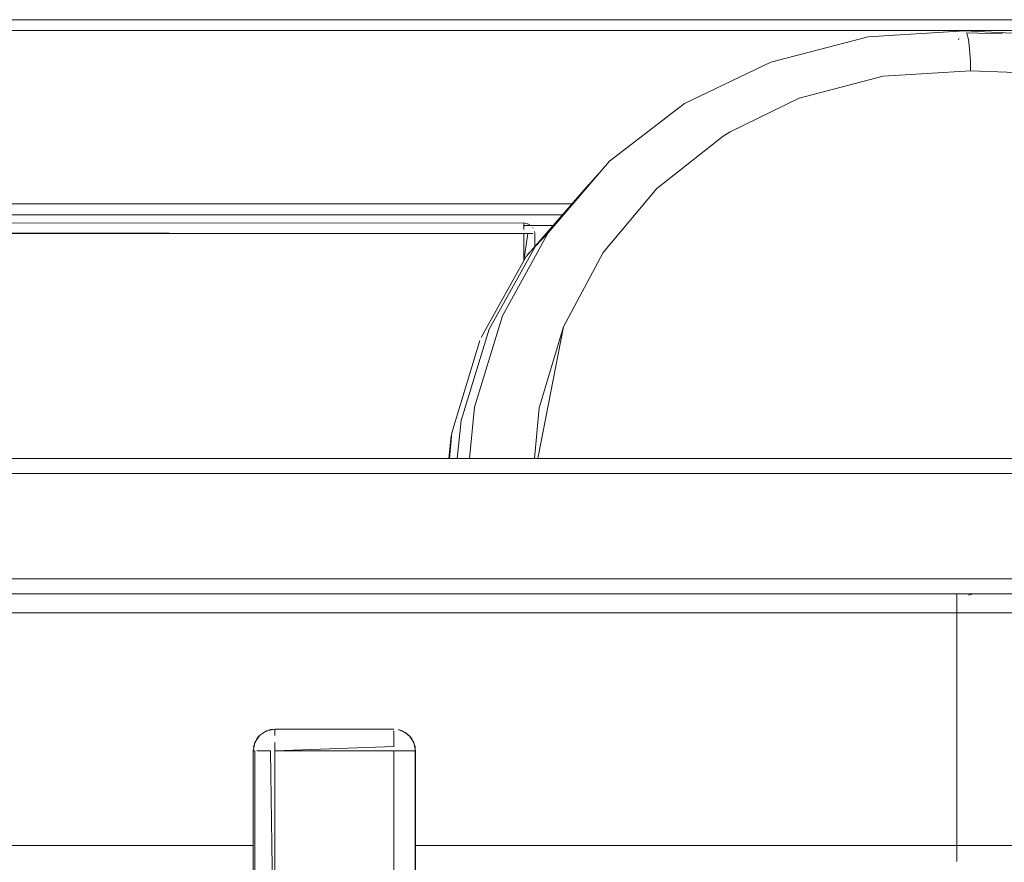
# Model space of a CAD drawing. Units: metres. Extents: x 12.3 to 29, y -17.3 to -2.9.
# Drawn here: x 24.6 to 24.7, y -10.9 to -10.8 of the extents above; entities that cross this region are included whole.
import ezdxf

# ---------------------------------------------------------------- set-up
doc = ezdxf.new("R2010")
doc.units = ezdxf.units.M
doc.header["$MEASUREMENT"] = 0

# ---------------------------------------------------------------- blocks, each defined once
blk = doc.blocks.new('e6cc9e5a-76fd-467d-8808-be2d54b88442')
at = {"color": 18, "lineweight": 9, "true_color": 0x000000}
blk.add_lwpolyline([(24.26086, -10.83169), (24.26086, -10.83358), (24.26086, -10.83008), (24.66268, -10.83008)], dxfattribs=at)
blk = doc.blocks.new('f4014240-ae4f-480a-b985-cdfdcd9f0ec5')
at = {"color": 18, "lineweight": 9, "true_color": 0x000000}
for p, q in [((24.2263, -10.83008), (24.66268, -10.83008)), ((24.66268, -10.83008), (24.2263, -10.83008))]:
    blk.add_line(p, q, dxfattribs=at)
blk.add_lwpolyline([(24.26086, -10.83008), (24.26086, -10.83358), (24.26086, -10.83008), (24.66268, -10.83008)], close=True, dxfattribs=at)
blk = doc.blocks.new('d53fc5e7-12df-471b-8f60-c094dc9ec9a7')
at = {"color": 18, "lineweight": 9, "true_color": 0x000000}
for p, q in [((24.6644, -10.82808), (24.22458, -10.82808)), ((24.66268, -10.83008), (24.2263, -10.83008)), ((24.65536, -10.83173), (24.65536, -10.83162)), ((24.65536, -10.83192), (24.65536, -10.83217)), ((24.66097, -10.83208), (24.65536, -10.83208)), ((24.65707, -10.83258), (24.65702, -10.83247)), ((24.65732, -10.83319), (24.65736, -10.83358)), ((24.65575, -10.83358), (24.65536, -10.83358)), ((24.65575, -10.83358), (24.65536, -10.83358)), ((24.65702, -10.83358), (24.65677, -10.83358)), ((24.65736, -10.83358), (24.65736, -10.83606)), ((24.61536, -10.90008), (24.62336, -10.90008))]:
    blk.add_line(p, q, dxfattribs=at)
for points in [[(23.46086, -10.79608), (25.05686, -10.79608), (25.05686, -10.79408), (23.46086, -10.79412)], [(24.66268, -10.83008), (24.26086, -10.83012)], [(24.26236, -10.83158), (24.65536, -10.83162), (24.26236, -10.83158)], [(24.26236, -10.83319), (24.65536, -10.83358)], [(24.65536, -10.83282), (24.65536, -10.83173)], [(24.65536, -10.83282)], [(24.65536, -10.83319)], [(24.65707, -10.83258)], [(24.26236, -10.83358), (24.26236, -10.87508), (24.26236, -10.83358), (24.65536, -10.83358), (24.65536, -10.83859)], [(24.65612, -10.83358), (24.65536, -10.83859)], [(24.65536, -10.83358)], [(24.65575, -10.83358), (24.65677, -10.83358)], [(24.65677, -10.83358), (24.65575, -10.83358)], [(24.65612, -10.83358)]]:
    blk.add_lwpolyline(points, dxfattribs=at)
for points in [[(24.65536, -10.83158), (24.65647, -10.83192)], [(24.65612, -10.83173)], [(24.65702, -10.83247)]]:
    blk.add_lwpolyline(points, close=True, dxfattribs=at)
blk = doc.blocks.new('04029088-90ab-47e2-8b80-747a148163e5')
at = {"color": 18, "lineweight": 9, "true_color": 0x000000}
blk.add_line((24.7358, -10.79757), (24.73567, -10.79779), dxfattribs=at)
blk = doc.blocks.new('922cbf9b-cfbf-472f-bf54-d1ed69b8aff4')
at = {"color": 18, "lineweight": 9, "true_color": 0x000000}
blk.add_lwpolyline([(24.73676, -10.79612), (24.75058, -10.7968), (24.80707, -10.79812), (24.86378, -10.79839), (24.92042, -10.79759), (24.96226, -10.79619)], dxfattribs=at)
blk = doc.blocks.new('a5e8648e-007f-4863-b30e-4dcf6b8808a5')
at = {"color": 18, "lineweight": 9, "true_color": 0x000000}
blk.add_line((24.73714, -10.79648), (24.74378, -10.79671), dxfattribs=at)
blk = doc.blocks.new('cbcfcf64-f7e0-46cc-a47f-63ae4aa62619')
at = {"color": 18, "lineweight": 9, "true_color": 0x000000}
blk.add_lwpolyline([(24.73648, -10.79637)], dxfattribs=at)
blk = doc.blocks.new('891ee763-22f2-4171-9ce6-8b085ccfa4fd')
at = {"color": 18, "lineweight": 9, "true_color": 0x000000}
blk.add_lwpolyline([(24.70097, -10.80191), (24.71896, -10.79723), (24.73676, -10.79612)], dxfattribs=at)
blk = doc.blocks.new('c7934a83-2a20-4f99-af9b-97f5ba96c283')
at = {"color": 18, "lineweight": 9, "true_color": 0x000000}
blk.add_line((24.66785, -10.82406), (24.66767, -10.82419), dxfattribs=at)
blk = doc.blocks.new('7ba83a55-4041-427f-86ef-6679c5ca5205')
at = {"color": 18, "lineweight": 9, "true_color": 0x000000}
blk.add_lwpolyline([(24.64749, -10.85273), (24.65578, -10.83783), (24.66737, -10.82448)], dxfattribs=at)
blk = doc.blocks.new('5c8f1e21-4bb1-4039-a0c8-8bdd5a543ed6')
at = {"color": 18, "lineweight": 9, "true_color": 0x000000}
for points in [[(24.72172, -10.80451), (24.73787, -10.80355), (24.73784, -10.80182), (24.73776, -10.80017), (24.73765, -10.79882), (24.73749, -10.79771), (24.73721, -10.79662)], [(24.73787, -10.80355), (24.75128, -10.80402), (24.80737, -10.80534), (24.86368, -10.8056)]]:
    blk.add_lwpolyline(points, dxfattribs=at)
blk = doc.blocks.new('44ed2018-abe3-4621-a9e2-160a03e6bf2a')
at = {"color": 18, "lineweight": 9, "true_color": 0x000000}
blk.add_lwpolyline([(24.70097, -10.80191), (24.68505, -10.80957), (24.67116, -10.8202), (24.65982, -10.83342), (24.65142, -10.84874)], dxfattribs=at)
blk = doc.blocks.new('1950b191-0b25-43fb-8c71-736f8e80d45a')
at = {"color": 18, "lineweight": 9, "true_color": 0x000000}
blk.add_lwpolyline([(24.64306, -10.87508), (24.64375, -10.86811), (24.64898, -10.85122), (24.65748, -10.83592), (24.66897, -10.82271)], dxfattribs=at)
blk = doc.blocks.new('6a9a26af-d44c-4e26-9bf9-524cfd830fdb')
at = {"color": 18, "lineweight": 9, "true_color": 0x000000}
blk.add_lwpolyline([(24.65982, -10.83342), (24.6575, -10.83589), (24.65608, -10.8374)], dxfattribs=at)
blk = doc.blocks.new('6b54017e-63e3-4ccd-9359-fa75f412711d')
at = {"color": 18, "lineweight": 9, "true_color": 0x000000}
blk.add_lwpolyline([(24.69347, -10.81477), (24.70623, -10.80859), (24.72172, -10.80451)], dxfattribs=at)
blk = doc.blocks.new('22c8a4bf-3d35-43a2-bc38-811f105c2103')
at = {"color": 18, "lineweight": 9, "true_color": 0x000000}
blk.add_lwpolyline([(24.64208, -10.87035), (24.64725, -10.85331)], dxfattribs=at)
blk = doc.blocks.new('97abbee1-5dbc-4e50-b996-7be25478b712')
at = {"color": 18, "lineweight": 9, "true_color": 0x000000}
blk.add_lwpolyline([(24.6415, -10.87508), (24.64191, -10.8709)], dxfattribs=at)
blk = doc.blocks.new('cb1531b5-ca2b-496c-bf36-cd447126e263')
at = {"color": 18, "lineweight": 9, "true_color": 0x000000}
blk.add_line((24.64208, -10.87035), (24.64163, -10.87508), dxfattribs=at)
blk = doc.blocks.new('fbf8b14b-2e9d-4855-b21b-22296e437759')
at = {"color": 18, "lineweight": 9, "true_color": 0x000000}
blk.add_lwpolyline([(24.66998, -10.83709), (24.6799, -10.82523), (24.69217, -10.81558), (24.69347, -10.81477)], dxfattribs=at)
blk = doc.blocks.new('a6b16841-0889-4428-aab4-0204fc434df7')
at = {"color": 18, "lineweight": 9, "true_color": 0x000000}
blk.add_lwpolyline([(24.64534, -10.87508), (24.64627, -10.8656), (24.65142, -10.84874)], dxfattribs=at)
blk = doc.blocks.new('8c687d4a-9965-4804-88a0-3801a1d66749')
at = {"color": 18, "lineweight": 9, "true_color": 0x000000}
blk.add_lwpolyline([(24.6573, -10.87508), (24.65819, -10.86575), (24.66266, -10.85076), (24.66998, -10.83709)], dxfattribs=at)
blk = doc.blocks.new('8d7104f8-74b8-4e2f-bea6-50088f3648d6')
at = {"color": 18, "lineweight": 9, "true_color": 0x000000}
blk.add_line((24.66266, -10.85076), (24.65794, -10.87508), dxfattribs=at)
blk = doc.blocks.new('21c60270-3b72-4ec4-beb4-6a448371af75')
at = {"color": 18, "lineweight": 9, "true_color": 0x000000}
blk.add_lwpolyline([(25.15834, -10.89987), (25.15834, -10.87508), (23.76234, -10.87508), (23.76234, -10.90008), (25.15834, -10.90008)], dxfattribs=at)
blk.add_lwpolyline([(25.15834, -10.87508), (25.15834, -10.90008), (23.76234, -10.90008), (23.76234, -10.87508)], close=True, dxfattribs=at)
blk = doc.blocks.new('d79b8234-abdc-4689-9a7b-43e3c88617ae')
at = {"color": 18, "lineweight": 9, "true_color": 0x000000}
for p, q in [((24.73534, -10.9029), (24.73534, -10.90358)), ((24.60534, -10.94658), (24.31534, -10.94658)), ((24.73534, -10.94658), (24.63534, -10.94658))]:
    blk.add_line(p, q, dxfattribs=at)
for points in [[(24.18534, -10.90015), (24.73534, -10.90008)], [(24.73534, -10.90015), (24.73534, -10.90164)], [(24.18534, -10.90358), (24.73534, -10.90358), (24.18534, -10.90358), (24.18534, -10.90224)], [(24.73534, -10.90358), (24.73534, -10.90224), (24.73534, -10.90358), (24.75684, -10.90358)], [(24.73534, -10.94949), (24.73534, -10.94792), (24.73534, -10.94658), (24.73534, -10.90358), (24.73534, -10.94658), (24.73534, -10.94792)], [(24.73534, -10.94658), (24.73534, -10.90358), (24.73534, -10.94658), (24.75684, -10.94658)], [(24.73534, -10.94792), (24.73534, -10.94906)], [(24.73534, -10.94949), (24.73534, -10.94792)], [(24.73534, -10.94949)]]:
    blk.add_lwpolyline(points, dxfattribs=at)
for points in [[(24.73534, -10.90067)], [(24.73534, -10.90224), (24.73534, -10.90111)]]:
    blk.add_lwpolyline(points, close=True, dxfattribs=at)
blk = doc.blocks.new('b264b455-6dbd-4b20-8e56-7ffc8c26de18')
at = {"color": 18, "lineweight": 9, "true_color": 0x000000}
for points in [[(24.18534, -10.90008), (24.73534, -10.90015)], [(24.73534, -10.90111), (24.73534, -10.90008), (24.75684, -10.90008), (24.73884, -10.90008), (24.73534, -10.90008)]]:
    blk.add_lwpolyline(points, dxfattribs=at)
blk = doc.blocks.new('ee84a374-a881-436a-a558-9664fe2f34a5')
at = {"color": 18, "lineweight": 9, "true_color": 0x000000}
for p, q in [((24.73815, -10.90015), (24.7375, -10.90035)), ((24.73534, -10.90358), (24.73534, -10.94658))]:
    blk.add_line(p, q, dxfattribs=at)
for points in [[(24.73815, -10.90015)], [(24.73884, -10.90008), (24.75684, -10.90008), (24.73884, -10.90008)]]:
    blk.add_lwpolyline(points, close=True, dxfattribs=at)
blk = doc.blocks.new('06d7e8d6-cfc2-4f59-a50d-fd1b04b237a8')
at = {"color": 18, "lineweight": 9, "true_color": 0x000000}
for points in [[(24.60534, -10.95008), (24.60534, -10.98108), (24.60534, -10.92908), (24.60564, -10.92755)], [(24.63526, -10.9283), (24.63534, -10.98108), (24.63534, -10.95008)]]:
    blk.add_lwpolyline(points, dxfattribs=at)
blk = doc.blocks.new('748c2519-4830-43ca-9d7c-0144ba902b82')
at = {"color": 18, "lineweight": 9, "true_color": 0x000000}
for p, q in [((24.60534, -10.94658), (24.31534, -10.94658)), ((24.73534, -10.94658), (24.63534, -10.94658))]:
    blk.add_line(p, q, dxfattribs=at)
for points in [[(24.18534, -10.90358), (24.73534, -10.90358), (24.18534, -10.90358), (24.18534, -10.90224)], [(24.73534, -10.94949), (24.73534, -10.94792), (24.73534, -10.94658), (24.73534, -10.90358), (24.73534, -10.94658), (24.73534, -10.94792)]]:
    blk.add_lwpolyline(points, dxfattribs=at)
blk = doc.blocks.new('062bca9c-be20-4b34-acd9-e12ce2c3b0a7')
at = {"color": 18, "lineweight": 9, "true_color": 0x000000}
blk.add_line((24.73534, -10.9029), (24.73534, -10.90358), dxfattribs=at)
blk.add_lwpolyline([(24.73534, -10.90224), (24.73534, -10.90111)], close=True, dxfattribs=at)
blk = doc.blocks.new('795b391c-baf5-4869-bfbd-5b89aa39dc42')
at = {"color": 18, "lineweight": 9, "true_color": 0x000000}
blk.add_lwpolyline([(24.73534, -10.90067)], close=True, dxfattribs=at)
blk = doc.blocks.new('17d883c3-0a7b-4d90-9f5a-5fe0ffeb8207')
at = {"color": 18, "lineweight": 9, "true_color": 0x000000}
blk.add_lwpolyline([(24.73534, -10.94949)], dxfattribs=at)
blk = doc.blocks.new('8a1e82b1-0119-4c93-a7e1-17d84869daa7')
at = {"color": 18, "lineweight": 9, "true_color": 0x000000}
blk.add_lwpolyline([(24.18534, -10.90015), (24.73534, -10.90008)], dxfattribs=at)
blk = doc.blocks.new('46552ade-c105-438d-a0f6-a2c444c94c1d')
at = {"color": 18, "lineweight": 9, "true_color": 0x000000}
blk.add_lwpolyline([(24.18534, -10.90008), (24.73534, -10.90015)], dxfattribs=at)
blk = doc.blocks.new('56298a9f-e1fb-4c02-9cb5-b01f69fd0fc6')
at = {"color": 18, "lineweight": 9, "true_color": 0x000000}
for p, q in [((24.73534, -10.9029), (24.73534, -10.90358)), ((24.60534, -10.94658), (24.31534, -10.94658)), ((24.73534, -10.94658), (24.63534, -10.94658))]:
    blk.add_line(p, q, dxfattribs=at)
for points in [[(24.18534, -10.90358), (24.73534, -10.90358), (24.18534, -10.90358), (24.18534, -10.90224)], [(24.73534, -10.94949), (24.73534, -10.94792), (24.73534, -10.94658), (24.73534, -10.90358), (24.73534, -10.94658), (24.73534, -10.94792)]]:
    blk.add_lwpolyline(points, dxfattribs=at)
blk.add_lwpolyline([(24.73534, -10.90224), (24.73534, -10.90111)], close=True, dxfattribs=at)
blk = doc.blocks.new('152bc2df-553b-4fd2-8e88-1be44b8479b5')
at = {"color": 18, "lineweight": 9, "true_color": 0x000000}
blk.add_lwpolyline([(24.73534, -10.90067)], close=True, dxfattribs=at)
blk = doc.blocks.new('d9efe83e-ffc6-483f-979b-84d4b2562ce9')
at = {"color": 18, "lineweight": 9, "true_color": 0x000000}
for points in [[(24.18534, -10.90015), (24.73534, -10.90008)], [(24.18534, -10.90008), (24.73534, -10.90015)], [(24.73534, -10.94949)]]:
    blk.add_lwpolyline(points, dxfattribs=at)
blk = doc.blocks.new('6447a0e4-1a57-422f-a011-6f2fefe50836')
at = {"color": 18, "lineweight": 9, "true_color": 0x000000}
for p, q in [((24.73534, -10.9029), (24.73534, -10.90358)), ((24.60534, -10.94658), (24.31534, -10.94658)), ((24.73534, -10.94658), (24.63534, -10.94658))]:
    blk.add_line(p, q, dxfattribs=at)
for points in [[(24.18534, -10.90015), (24.73534, -10.90008)], [(24.18534, -10.90008), (24.73534, -10.90015)], [(24.73815, -10.90015), (24.75684, -10.90008), (24.73534, -10.90008)], [(24.73815, -10.90015), (24.73534, -10.90008)], [(24.18534, -10.90358), (24.73534, -10.90358), (24.18534, -10.90358), (24.18534, -10.90224)], [(24.73534, -10.90358), (24.73534, -10.90224), (24.73534, -10.90358), (24.75684, -10.90358)], [(24.73534, -10.94949), (24.73534, -10.94792), (24.73534, -10.94658), (24.73534, -10.90358), (24.73534, -10.94658), (24.73534, -10.94792)], [(24.73534, -10.90358), (24.73534, -10.94658), (24.73534, -10.94792), (24.73534, -10.94906), (24.73534, -10.94792)], [(24.73534, -10.90358), (24.73534, -10.94658), (24.73534, -10.94792)], [(24.76027, -10.94658), (24.75878, -10.94658), (24.75752, -10.94658), (24.73534, -10.94658)], [(24.73534, -10.94949)]]:
    blk.add_lwpolyline(points, dxfattribs=at)
for points in [[(24.73534, -10.90067)], [(24.73534, -10.90067)], [(24.73534, -10.90224), (24.73534, -10.90111)], [(24.73534, -10.90111), (24.73534, -10.90224)]]:
    blk.add_lwpolyline(points, close=True, dxfattribs=at)
blk = doc.blocks.new('0375cca8-f50b-4d9d-91b0-df5977e8b3c5')
at = {"color": 18, "lineweight": 9, "true_color": 0x000000}
blk.add_line((24.63212, -10.92516), (24.63287, -10.92539), dxfattribs=at)
for points in [[(24.60934, -10.92508), (24.6078, -10.92539), (24.60651, -10.92625)], [(24.60651, -10.92625), (24.6078, -10.92539)], [(24.60856, -10.92516), (24.63134, -10.92508)], [(24.60934, -10.92508), (24.63134, -10.92508)], [(24.63287, -10.92539), (24.63416, -10.92625)], [(24.60541, -10.9283), (24.60601, -10.92686), (24.60541, -10.9283)], [(24.60651, -10.92625), (24.60564, -10.92755)], [(24.63534, -10.98108), (24.63534, -10.98508), (24.63534, -10.92908), (24.63503, -10.92755), (24.63416, -10.92625)], [(24.63503, -10.92755), (24.63416, -10.92625)], [(24.63466, -10.92686), (24.63526, -10.9283)], [(24.63503, -10.92755), (24.63534, -10.92908), (24.63534, -10.98108)], [(24.60534, -10.98108), (24.60534, -10.92908)], [(24.63134, -10.92908), (24.63134, -11.60208), (24.60934, -11.60208), (24.60934, -10.92908), (24.60934, -11.60208), (24.6078, -11.60208), (24.60651, -11.60208)], [(24.60934, -10.92908), (24.63134, -10.92908), (24.63134, -11.60208), (24.63287, -11.60208), (24.63416, -11.60208), (24.63526, -11.60208)], [(24.63503, -10.92908), (24.63356, -10.92908), (24.63212, -10.92908), (24.60934, -10.92908)], [(24.63134, -10.92908), (24.63287, -10.92908)]]:
    blk.add_lwpolyline(points, dxfattribs=at)
for points in [[(24.63212, -10.92516), (24.63356, -10.92576)], [(24.6078, -10.92908), (24.60651, -10.92908), (24.6078, -10.92908)]]:
    blk.add_lwpolyline(points, close=True, dxfattribs=at)
blk = doc.blocks.new('642d29b7-337e-4215-91a3-f8f48535ab5a')
at = {"color": 18, "lineweight": 9, "true_color": 0x000000}
blk.add_lwpolyline([(24.63287, -10.92908), (24.63416, -10.92908)], dxfattribs=at)
blk = doc.blocks.new('b427a513-29ee-4341-a908-2d4306f09b17')
at = {"color": 18, "lineweight": 9, "true_color": 0x000000}
blk.add_line((24.60651, -10.92908), (24.60601, -10.92908), dxfattribs=at)
blk = doc.blocks.new('b48fed71-7bc0-46a0-9ba3-2dab6130942f')
at = {"color": 18, "lineweight": 9, "true_color": 0x000000}
blk.add_lwpolyline([(24.63534, -11.60208), (24.63526, -10.92908), (24.63534, -11.60208)], dxfattribs=at)
blk = doc.blocks.new('48d0fd2d-ea47-4875-9183-facf520361c3')
at = {"color": 18, "lineweight": 9, "true_color": 0x000000}
blk.add_lwpolyline([(24.60564, -10.92908), (24.60534, -11.60208), (24.60534, -10.92908)], close=True, dxfattribs=at)
blk = doc.blocks.new('1a4a2e7a-dd7d-4d78-be68-c88b8fa95f2a')
at = {"color": 18, "lineweight": 9, "true_color": 0x000000}
blk.add_lwpolyline([(24.60534, -10.92908), (24.60534, -10.98508), (24.60534, -10.98108)], dxfattribs=at)
blk = doc.blocks.new('9eb659af-d893-42c0-a779-3f79146ab3ce')
at = {"color": 18, "lineweight": 9, "true_color": 0x000000}
for p, q in [((24.60606, -10.9268), (24.60651, -10.92625)), ((24.63466, -10.92686), (24.63452, -10.92668))]:
    blk.add_line(p, q, dxfattribs=at)
for points in [[(24.60711, -10.92576), (24.60856, -10.92516), (24.63134, -10.92508)], [(24.63287, -10.92539)], [(24.63452, -10.92668), (24.63356, -10.92576)]]:
    blk.add_lwpolyline(points, dxfattribs=at)
blk = doc.blocks.new('b519b48b-a7fd-4cae-84a7-1176f3b9634d')
at = {"color": 18, "lineweight": 9, "true_color": 0x000000}
for points in [[(24.60934, -10.92516), (24.60934, -10.92625)], [(24.63526, -10.92908), (24.63416, -10.92908), (24.63287, -10.92908)]]:
    blk.add_lwpolyline(points, dxfattribs=at)
blk = doc.blocks.new('ee42d71f-29e6-44eb-af80-dc7050a0f539')
at = {"color": 18, "lineweight": 9, "true_color": 0x000000}
blk.add_line((24.63466, -10.92908), (24.63503, -10.92908), dxfattribs=at)
for points in [[(24.63134, -10.92539), (24.63134, -10.92686), (24.63134, -10.9283)], [(24.60934, -10.92908), (24.60934, -10.92755)], [(24.60856, -10.92908), (24.60711, -10.92908), (24.60601, -10.92908)], [(24.60856, -10.92908), (24.60934, -10.98508)], [(24.63134, -10.9283), (24.60934, -10.92908)], [(24.63287, -10.92908), (24.63134, -10.92908), (24.63134, -10.98508)]]:
    blk.add_lwpolyline(points, dxfattribs=at)
blk = doc.blocks.new('19adade7-53cf-4f19-9c93-fdb66fa20334')
at = {"color": 18, "lineweight": 9, "true_color": 0x000000}
blk.add_lwpolyline([(25.15834, -10.90008), (23.76234, -10.90008), (23.76234, -10.87508), (25.15834, -10.87508)], close=True, dxfattribs=at)
blk.add_lwpolyline([(23.76234, -10.87508), (25.15834, -10.87508), (25.15834, -10.90008), (23.76234, -10.90008), (23.76234, -10.87508)], dxfattribs=at)
blk = doc.blocks.new('9849ba80-7156-41fe-8f9e-140a717b6c1e')
at = {"color": 18, "lineweight": 9, "true_color": 0x000000}
blk.add_lwpolyline([(25.15834, -10.87786), (25.15834, -10.8973), (23.76234, -10.8973), (23.76234, -10.87786), (25.15834, -10.87786), (25.15834, -10.8768)], dxfattribs=at)
blk = doc.blocks.new('fe832389-c544-4b64-badc-f397385a44b2')
for name in ['e6cc9e5a-76fd-467d-8808-be2d54b88442', 'f4014240-ae4f-480a-b985-cdfdcd9f0ec5', 'd53fc5e7-12df-471b-8f60-c094dc9ec9a7', 'cbcfcf64-f7e0-46cc-a47f-63ae4aa62619', '891ee763-22f2-4171-9ce6-8b085ccfa4fd', '5c8f1e21-4bb1-4039-a0c8-8bdd5a543ed6', '922cbf9b-cfbf-472f-bf54-d1ed69b8aff4', 'a5e8648e-007f-4863-b30e-4dcf6b8808a5', '04029088-90ab-47e2-8b80-747a148163e5', '44ed2018-abe3-4621-a9e2-160a03e6bf2a', '6b54017e-63e3-4ccd-9359-fa75f412711d', 'fbf8b14b-2e9d-4855-b21b-22296e437759', 'c7934a83-2a20-4f99-af9b-97f5ba96c283', '1950b191-0b25-43fb-8c71-736f8e80d45a', '7ba83a55-4041-427f-86ef-6679c5ca5205', '6a9a26af-d44c-4e26-9bf9-524cfd830fdb', '8c687d4a-9965-4804-88a0-3801a1d66749', 'a6b16841-0889-4428-aab4-0204fc434df7', '8d7104f8-74b8-4e2f-bea6-50088f3648d6', '22c8a4bf-3d35-43a2-bc38-811f105c2103', '97abbee1-5dbc-4e50-b996-7be25478b712', 'cb1531b5-ca2b-496c-bf36-cd447126e263', '21c60270-3b72-4ec4-beb4-6a448371af75', '19adade7-53cf-4f19-9c93-fdb66fa20334', '9849ba80-7156-41fe-8f9e-140a717b6c1e', 'ee84a374-a881-436a-a558-9664fe2f34a5', 'd79b8234-abdc-4689-9a7b-43e3c88617ae', 'b264b455-6dbd-4b20-8e56-7ffc8c26de18', '17d883c3-0a7b-4d90-9f5a-5fe0ffeb8207', '6447a0e4-1a57-422f-a011-6f2fefe50836', '8a1e82b1-0119-4c93-a7e1-17d84869daa7', '46552ade-c105-438d-a0f6-a2c444c94c1d', 'd9efe83e-ffc6-483f-979b-84d4b2562ce9', '795b391c-baf5-4869-bfbd-5b89aa39dc42', '152bc2df-553b-4fd2-8e88-1be44b8479b5', '062bca9c-be20-4b34-acd9-e12ce2c3b0a7', '56298a9f-e1fb-4c02-9cb5-b01f69fd0fc6', '748c2519-4830-43ca-9d7c-0144ba902b82', '0375cca8-f50b-4d9d-91b0-df5977e8b3c5', 'ee42d71f-29e6-44eb-af80-dc7050a0f539', '9eb659af-d893-42c0-a779-3f79146ab3ce', 'b519b48b-a7fd-4cae-84a7-1176f3b9634d', '06d7e8d6-cfc2-4f59-a50d-fd1b04b237a8', '48d0fd2d-ea47-4875-9183-facf520361c3', '1a4a2e7a-dd7d-4d78-be68-c88b8fa95f2a', 'b427a513-29ee-4341-a908-2d4306f09b17', '642d29b7-337e-4215-91a3-f8f48535ab5a', 'b48fed71-7bc0-46a0-9ba3-2dab6130942f']:
    blk.add_blockref(name, (0, 0))

msp = doc.modelspace()

# ---------------------------------------------------------------- block references
msp.add_blockref('fe832389-c544-4b64-badc-f397385a44b2', (0, 0))

doc.saveas('drawing.dxf')
